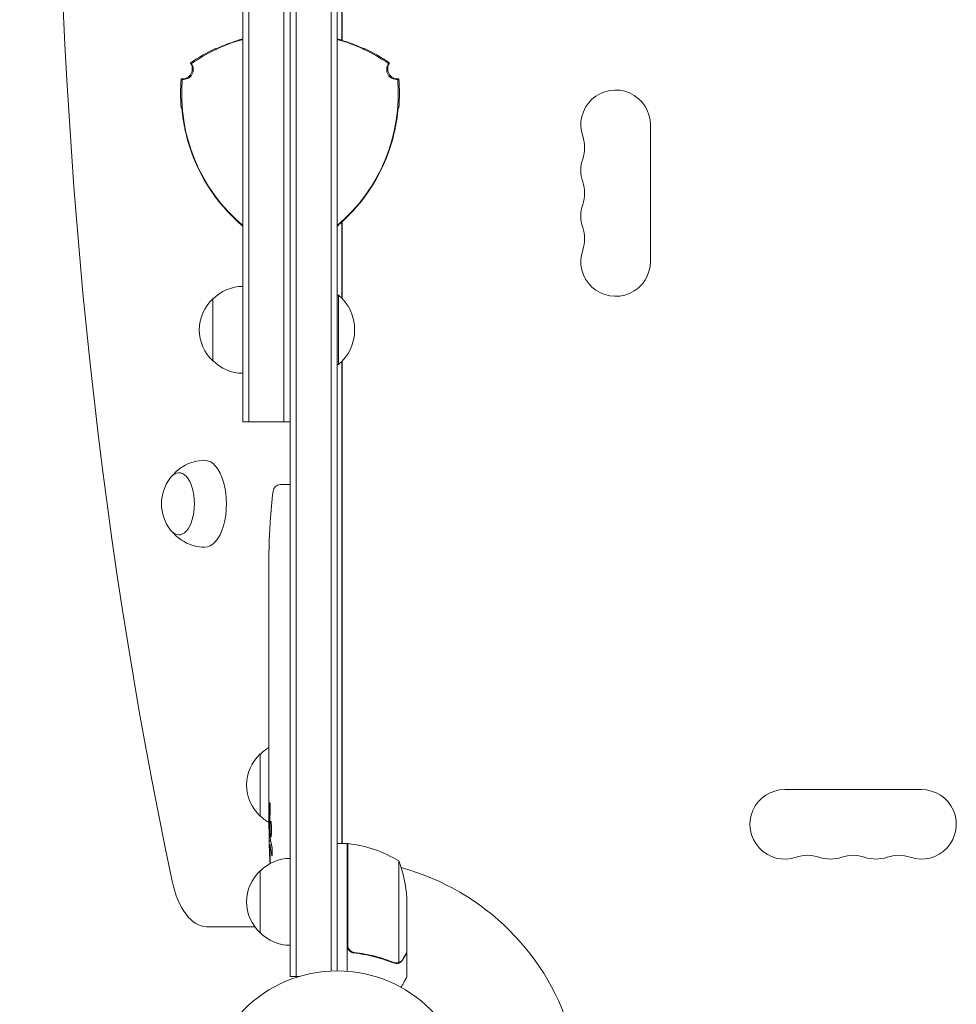
# Model space of a CAD drawing. Units: millimetres. Extents: x -4426 to 4466, y -2604 to 3088.
# Drawn here: x -2950 to -2573, y -432 to -36 of the extents above; entities that cross this region are included whole.
import ezdxf

# ---------------------------------------------------------------- set-up
doc = ezdxf.new("R2010")
doc.units = ezdxf.units.MM
doc.header["$LTSCALE"] = 20
doc.layers.add('2d', color=230, linetype='Continuous')

msp = doc.modelspace()

# ---------------------------------------------------------------- linework, layer by layer
at = {"layer": '2d', "lineweight": 0}
for p, q in [((-2841.18, -421.05), (-2841.18, 559.35)), ((-2838.68, -421.05), (-2838.68, 559.35)), ((-2824.68, 557.21), (-2824.68, -418.91)), ((-2822.18, 557.15), (-2822.18, -418.85)), ((-2860.18, -197.9), (-2860.18, 336.2)), ((-2857.68, -197.9), (-2857.68, 336.2)), ((-2843.68, 336.2), (-2843.68, -197.9)), ((-2820.28, -44.36), (-2820.28, 32.57)), ((-2820.2, 32.65), (-2820.2, -44.39)), ((-2696.2, -133.35), (-2696.2, -78.35)), ((-2820.28, -117.43), (-2820.28, -148.17)), ((-2820.2, -117.35), (-2820.2, -148.26)), ((-2872.18, -148.35), (-2872.18, -173.35)), ((-2822.18, -146.85), (-2821.68, -146.85)), ((-2821.68, -146.85), (-2821.68, -174.85)), ((-2820.28, -173.53), (-2820.28, -367.6)), ((-2820.2, -173.44), (-2820.2, -367.6)), ((-2822.18, -174.85), (-2821.68, -174.85)), ((-2860.18, -197.9), (-2841.18, -197.9)), ((-2845.13, -223.14), (-2842.68, -223.05)), ((-2841.18, -223.1), (-2842.68, -223.05)), ((-2849.14, -237.98), (-2849.14, -237.98)), ((-2849.48, -244.13), (-2849.48, -244.13)), ((-2849.64, -250.78), (-2849.64, -250.78)), ((-2849.68, -257.66), (-2849.68, -254.45)), ((-2849.68, -277.93), (-2849.68, -274.57)), ((-2849.65, -283.2), (-2849.65, -281.06)), ((-2849.68, -291.28), (-2849.68, -286.34)), ((-2849.65, -294.42), (-2849.65, -296.56)), ((-2849.68, -302.75), (-2849.68, -299.7)), ((-2849.68, -308.78), (-2849.68, -312.68)), ((-2849.65, -308.78), (-2849.68, -308.78)), ((-2849.65, -306.02), (-2849.65, -314.01)), ((-2849.65, -314.17), (-2849.67, -314.17)), ((-2849.68, -323.48), (-2849.68, -319.6)), ((-2849.65, -327.98), (-2849.67, -327.98)), ((-2849.65, -326.99), (-2849.65, -329.1)), ((-2853.18, -331.55), (-2853.18, -356.55)), ((-2849.68, -338.81), (-2849.68, -332.61)), ((-2849.68, -350.96), (-2849.68, -346.96)), ((-2587.15, -345.85), (-2642.15, -345.85)), ((-2849.68, -350.96), (-2849.68, -350.96)), ((-2849.68, -360.05), (-2849.68, -356.92)), ((-2849.27, -361.59), (-2849.68, -361.61)), ((-2849.6, -366.49), (-2848.91, -366.51)), ((-2848.62, -368.08), (-2849.27, -368.05)), ((-2849.27, -368.05), (-2849.27, -368.05)), ((-2818.18, -367.6), (-2822.18, -367.6)), ((-2819.59, -367.6), (-2820.2, -367.25)), ((-2818.18, -367.6), (-2818.18, -419)), ((-2817.98, -368.53), (-2818.18, -368.41)), ((-2817.98, -408.46), (-2817.98, -367.6)), ((-2797.44, -374.6), (-2797.44, -415.49)), ((-2853.18, -378.55), (-2853.18, -403.55)), ((-2794.18, -389.44), (-2794.18, -411.35)), ((-2874.74, -401.05), (-2855.41, -401.05)), ((-2814.38, -411.55), (-2815.89, -411.55)), ((-2794.18, -411.55), (-2794.3, -411.55)), ((-2794.18, -411.55), (-2794.18, -421.35)), ((-2798.4, -415.65), (-2798.4, -415.65)), ((-2841.18, -421.05), (-2837.3, -421.05))]:
    msp.add_line(p, q, dxfattribs=at)
msp.add_circle((-2822.18, -471.85), 53, dxfattribs=at)
for centre, radius, start, end in [((-2841.18, -110.85), 69.56, 105.8507, 124.7745), ((-2841.18, -110.85), 69.65, 105.8303, 106.6872), ((-2841.18, -110.85), 69.7, 105.8189, 106.5907), ((-2841.18, -110.85), 69.7, 73.4093, 74.1811), ((-2841.18, -110.85), 69.65, 73.3128, 74.1697), ((-2841.18, -110.85), 69.56, 55.2255, 74.1493), ((-2841.18, -110.85), 70, 115.3769, 124.9387), ((-2841.18, -110.85), 70, 55.0613, 64.6231), ((-2884.49, -55.85), 4, 263.424, 36.5759), ((-2884.08, -56.09), 4, 263.578, 36.422), ((-2798.29, -56.09), 4, 143.578, 276.422), ((-2797.88, -55.85), 4, 143.424, 276.576), ((-2815.2, -65.85), 70, 175.0613, 184.6231), ((-2815.2, -65.85), 69.56, 175.2255, 229.7133), ((-2867.17, -65.85), 69.56, 310.2867, 4.7745), ((-2867.17, -65.85), 70, 355.3769, 4.9387), ((-2710.2, -78.35), 14, 0, 199.1099), ((-2815.2, -65.85), 69.7, 193.4093, 226.5907), ((-2815.2, -65.85), 69.65, 193.3128, 226.6872), ((-2867.17, -65.85), 69.65, 313.3128, 346.6872), ((-2867.17, -65.85), 69.7, 313.4093, 346.5907), ((-2736.65, -87.52), 14, 340.8901, 19.1099), ((-2710.2, -96.68), 14, 160.8901, 199.1099), ((-2736.65, -105.85), 14, 340.8901, 19.1099), ((-2710.2, -115.02), 14, 160.8901, 199.1099), ((-2736.65, -124.18), 14, 340.8901, 19.1099), ((-2710.2, -133.35), 14, 160.8901, 360), ((-2859.99, -160.35), 17, 90.6413, 135.8135), ((-2860.66, -160.85), 17, 132.6679, 227.3321), ((-2833.51, -160.85), 18.33, 310.1905, 49.8095), ((-2859.99, -161.35), 17, 224.1865, 269.3587), ((-2875.89, -230.85), 17, 141.4989, 218.5011), ((-2611.13, -254.05), 238.55, 173.1936, 176.1361), ((-2845.02, -226.13), 3, 92, 173.1936), ((-2611.13, -254.05), 238.55, 177.6159, 178.2949), ((-2841.66, -344.05), 17, 132.6679, 227.3321), ((-2840.99, -343.55), 17, 120.6162, 135.8135), ((-2642.15, -359.85), 14, 90, 289.1099), ((-2587.15, -359.85), 14, 250.8901, 90), ((-2840.99, -344.55), 17, 224.1865, 239.2567), ((-2611.13, -360.05), 238.55, 180, 180.3736), ((-2611.13, -360.05), 238.55, 181.5469, 183.7486), ((-2818.15, -370.6), 3, 83.5272, 86.8088), ((-2823.45, -417.3), 50, 58.6503, 83.5272), ((-2632.98, -386.31), 14, 70.8901, 109.1099), ((-2614.65, -386.31), 14, 70.8901, 109.1099), ((-2596.32, -386.31), 14, 70.8901, 109.1099), ((-2840.99, -390.55), 17, 90.6413, 135.8135), ((-2822.18, -471.85), 98, 87.5437, 87.6607), ((-2844.08, -392.6), 50, 3.6243, 21.1002), ((-2623.82, -359.85), 14, 250.8901, 289.1099), ((-2605.48, -359.85), 14, 250.8901, 289.1099), ((-2841.66, -391.05), 17, 132.6679, 227.3321), ((-2822.18, -471.85), 98, 15.2001, 74.7999), ((-2840.99, -391.55), 17, 224.1865, 269.3587)]:
    msp.add_arc(centre, radius, start, end, dxfattribs=at)
for centre, major_axis, ratio, start_param, end_param in [((-2356.85, 69.15), (0, -1155.44), 0.5, 4.310524, 5.114254), ((-2875.48, -230.85), (0, 17.5), 0.5, 3.13513, 6.283185), ((-2875.48, -230.85), (0, 17.5), 0.5, 0, 0.006462), ((-2885.87, -230.85), (0, -12.5), 0.5, 1.570796, 3.702749), ((-2885.87, -230.85), (0, -12.5), 0.5, 5.722029, 7.853982), ((-2611.61, -244.05), (-237.9, -11.26), 0.674575, 6.231151, 6.246958), ((-2611.13, -266.17), (231.05, -65.5), 0.906464, 3.374488, 3.388234), ((-2611.13, -295.11), (238.53, -9.84), 0.329279, 3.146023, 3.155175), ((-2611.13, -282.51), (-238.53, -9.84), 0.329279, 6.269603, 6.278755), ((-2611.13, -337.44), (-238.53, 9.64), 0.30935, 6.2792, 6.285748), ((-2611.13, -318.53), (-238.53, -9.64), 0.30935, 6.280623, 6.287171), ((-2611.13, -356.63), (238.39, -14.78), 0.587825, 3.166892, 3.178031), ((-2611.13, -414.49), (10.69, -594.76), 0.400689, 4.603161, 4.612932), ((-2611.13, -313.98), (12.13, 489.68), 0.486532, 1.676329, 1.677064), ((-2611.84, -351.22), (236.95, 18.88), 0.898331, 3.094471, 3.119084), ((-2611.48, -368.77), (-238.16, 9.38), 0.462192, 0.0806, 0.117477), ((-2611.52, -350.27), (-238.11, -9.42), 0.469984, 0.050241, 0.08068), ((-2611.24, -359.61), (-232.38, -53.85), 0.987978, 6.095564, 6.12081), ((-2611.79, -362.98), (232.1, -51.81), 0.987086, 3.399564, 3.417621), ((-2874.74, -371.05), (0, -30), 0.5, 5.114254, 6.283185)]:
    msp.add_ellipse(centre, major_axis=major_axis, ratio=ratio, start_param=start_param, end_param=end_param, dxfattribs=at)
for points, knots in [([(-2861.18, -44.13), (-2861.84, -44.33), (-2862.48, -44.53), (-2863.42, -44.84), (-2863.73, -44.95), (-2864.35, -45.16), (-2864.65, -45.27), (-2865.55, -45.59), (-2866.12, -45.8), (-2866.92, -46.11), (-2867.18, -46.21), (-2867.69, -46.42), (-2867.93, -46.51), (-2868.63, -46.8), (-2869.05, -46.98), (-2869.79, -47.3), (-2870.12, -47.44), (-2870.64, -47.67), (-2870.84, -47.76), (-2871.05, -47.84), (-2871.1, -47.87), (-2871.17, -47.89), (-2871.18, -47.9), (-2871.18, -47.89)], [0, 0, 0, 0, 0.0020177, 0.0020177, 0.00302656, 0.00302656, 0.00403541, 0.00403541, 0.00605311, 0.00605311, 0.00706196, 0.00706196, 0.00807082, 0.00807082, 0.01008852, 0.01008852, 0.01210623, 0.01210623, 0.01412393, 0.01412393, 0.01513278, 0.01513278, 0.01614163, 0.01614163, 0.01614163, 0.01614163]), ([(-2870.18, -47.47), (-2869.95, -47.36), (-2869.68, -47.24), (-2869.19, -47.02), (-2868.98, -46.93), (-2868.56, -46.75), (-2868.34, -46.66), (-2867.87, -46.46), (-2867.63, -46.36), (-2867.12, -46.15), (-2866.85, -46.05), (-2866.04, -45.73), (-2865.47, -45.52), (-2864.28, -45.09), (-2863.65, -44.87), (-2862.39, -44.45), (-2861.74, -44.25), (-2861.09, -44.05)], [0.00445418, 0.00445418, 0.00445418, 0.00445418, 0.00607957, 0.00607957, 0.00709283, 0.00709283, 0.00810609, 0.00810609, 0.00911935, 0.00911935, 0.01013261, 0.01013261, 0.01215913, 0.01215913, 0.01418566, 0.01418566, 0.01621218, 0.01621218, 0.01621218, 0.01621218]), ([(-2821.28, -44.05), (-2820.63, -44.25), (-2819.98, -44.45), (-2819.04, -44.76), (-2818.72, -44.87), (-2818.11, -45.08), (-2817.8, -45.19), (-2816.9, -45.52), (-2816.33, -45.73), (-2815.52, -46.05), (-2815.26, -46.15), (-2814.75, -46.36), (-2814.5, -46.46), (-2813.8, -46.75), (-2813.38, -46.94), (-2812.82, -47.18), (-2812.64, -47.26), (-2812.38, -47.38), (-2812.28, -47.43), (-2812.19, -47.47)], [0, 0, 0, 0, 0.00202673, 0.00202673, 0.00304009, 0.00304009, 0.00405346, 0.00405346, 0.00608019, 0.00608019, 0.00709355, 0.00709355, 0.00810691, 0.00810691, 0.01013364, 0.01013364, 0.01114701, 0.01114701, 0.01176866, 0.01176866, 0.01176866, 0.01176866]), ([(-2811.18, -47.89), (-2811.18, -47.9), (-2811.25, -47.87), (-2811.46, -47.79), (-2811.54, -47.75), (-2811.74, -47.66), (-2811.86, -47.61), (-2812.25, -47.44), (-2812.57, -47.3), (-2813.13, -47.06), (-2813.33, -46.97), (-2813.75, -46.8), (-2813.97, -46.71), (-2814.43, -46.52), (-2814.68, -46.42), (-2815.18, -46.22), (-2815.45, -46.11), (-2816.25, -45.8), (-2816.82, -45.59), (-2818.01, -45.16), (-2818.63, -44.95), (-2819.89, -44.53), (-2820.53, -44.33), (-2821.18, -44.13)], [0, 0, 0, 0, 0.00201762, 0.00201762, 0.00302643, 0.00302643, 0.00403523, 0.00403523, 0.00605285, 0.00605285, 0.00706166, 0.00706166, 0.00807047, 0.00807047, 0.00907928, 0.00907928, 0.01008809, 0.01008809, 0.0121057, 0.0121057, 0.01412332, 0.01412332, 0.01614094, 0.01614094, 0.01614094, 0.01614094]), ([(-2819.39, -44.64), (-2819.38, -44.65), (-2819.37, -44.65), (-2819.04, -44.76), (-2818.72, -44.87), (-2818.3, -45.01), (-2818.19, -45.05), (-2818.08, -45.09)], [0.001983635, 0.001983635, 0.001983635, 0.001983635, 0.002026729, 0.002026729, 0.003040093, 0.003040093, 0.003407379, 0.003407379, 0.003407379, 0.003407379]), ([(-2819.39, -44.64), (-2819.38, -44.65), (-2819.37, -44.65), (-2819.04, -44.76), (-2818.72, -44.87), (-2818.3, -45.01), (-2818.19, -45.05), (-2818.08, -45.09)], [0.001983635, 0.001983635, 0.001983635, 0.001983635, 0.002026729, 0.002026729, 0.003040093, 0.003040093, 0.003407379, 0.003407379, 0.003407379, 0.003407379]), ([(-2815.15, -46.19), (-2815.1, -46.21), (-2815.05, -46.23), (-2814.75, -46.36), (-2814.5, -46.46), (-2813.86, -46.73), (-2813.49, -46.89), (-2813.15, -47.04)], [0.006894857, 0.006894857, 0.006894857, 0.006894857, 0.00709355, 0.00709355, 0.008106914, 0.008106914, 0.009867458, 0.009867458, 0.009867458, 0.009867458]), ([(-2812.18, -47.47), (-2812.11, -47.5), (-2812.05, -47.53), (-2811.73, -47.67), (-2811.53, -47.76), (-2811.32, -47.84), (-2811.27, -47.87), (-2811.2, -47.89), (-2811.18, -47.9), (-2811.18, -47.89)], [0.011657331, 0.011657331, 0.011657331, 0.011657331, 0.012106226, 0.012106226, 0.01412393, 0.01412393, 0.015132782, 0.015132782, 0.016141634, 0.016141634, 0.016141634, 0.016141634]), ([(-2870.79, -47.74), (-2870.77, -47.73), (-2870.75, -47.72), (-2870.68, -47.69), (-2870.62, -47.66), (-2870.56, -47.64)], [0.0028047019, 0.0028047019, 0.0028047019, 0.0028047019, 0.0030264262, 0.0030264262, 0.003536218, 0.003536218, 0.003536218, 0.003536218]), ([(-2811.62, -47.72), (-2811.63, -47.71), (-2811.63, -47.71), (-2811.69, -47.69), (-2811.73, -47.67), (-2811.78, -47.65)], [0.0029480913, 0.0029480913, 0.0029480913, 0.0029480913, 0.0030264262, 0.0030264262, 0.0034724135, 0.0034724135, 0.0034724135, 0.0034724135]), ([(-2811.6, -47.72), (-2811.52, -47.76), (-2811.45, -47.79), (-2811.32, -47.84), (-2811.27, -47.87), (-2811.21, -47.89), (-2811.19, -47.9), (-2811.19, -47.9)], [0.013256739, 0.013256739, 0.013256739, 0.013256739, 0.01412393, 0.01412393, 0.015132782, 0.015132782, 0.015941685, 0.015941685, 0.015941685, 0.015941685]), ([(-2880.86, -53.71), (-2880.88, -53.7), (-2880.9, -53.68), (-2880.93, -53.67), (-2880.97, -53.65), (-2881.01, -53.62), (-2881.06, -53.59), (-2881.09, -53.57), (-2881.13, -53.55), (-2881.17, -53.53), (-2881.2, -53.51), (-2881.24, -53.49), (-2881.27, -53.47)], [0, 0, 0, 0, 0.00799945, 0.00799945, 0.00799945, 0.02399835, 0.02399835, 0.02399835, 0.03700033, 0.03700033, 0.03700033, 0.0500023, 0.0500023, 0.0500023, 0.0500023]), ([(-2801.1, -53.47), (-2801.12, -53.48), (-2801.14, -53.49), (-2801.16, -53.51), (-2801.21, -53.53), (-2801.25, -53.56), (-2801.29, -53.58), (-2801.33, -53.6), (-2801.37, -53.63), (-2801.4, -53.65), (-2801.44, -53.67), (-2801.47, -53.69), (-2801.51, -53.71), (-2801.51, -53.71), (-2801.51, -53.71), (-2801.51, -53.71)], [0, 0, 0, 0, 0.00799929, 0.00799929, 0.00799929, 0.02399788, 0.02399788, 0.02399788, 0.03698608, 0.03698608, 0.03698608, 0.04997427, 0.04997427, 0.04997427, 0.0500023, 0.0500023, 0.0500023, 0.0500023]), ([(-2884.94, -59.82), (-2884.92, -59.84), (-2884.9, -59.85), (-2884.88, -59.86), (-2884.83, -59.89), (-2884.79, -59.91), (-2884.74, -59.94), (-2884.71, -59.96), (-2884.67, -59.98), (-2884.64, -60), (-2884.6, -60.02), (-2884.56, -60.04), (-2884.53, -60.06), (-2884.53, -60.06), (-2884.53, -60.06), (-2884.53, -60.06)], [0, 0, 0, 0, 0.00799945, 0.00799945, 0.00799945, 0.02399835, 0.02399835, 0.02399835, 0.03698631, 0.03698631, 0.03698631, 0.04997427, 0.04997427, 0.04997427, 0.0500023, 0.0500023, 0.0500023, 0.0500023]), ([(-2797.84, -60.06), (-2797.82, -60.05), (-2797.8, -60.04), (-2797.78, -60.02), (-2797.73, -60), (-2797.69, -59.97), (-2797.64, -59.95), (-2797.61, -59.93), (-2797.57, -59.91), (-2797.53, -59.89), (-2797.5, -59.86), (-2797.46, -59.84), (-2797.43, -59.82)], [0, 0, 0, 0, 0.00799929, 0.00799929, 0.00799929, 0.02399788, 0.02399788, 0.02399788, 0.03700009, 0.03700009, 0.03700009, 0.0500023, 0.0500023, 0.0500023, 0.0500023]), ([(-2884.73, -71.35), (-2884.72, -71.34), (-2884.71, -71.42), (-2884.68, -71.64), (-2884.67, -71.73), (-2884.65, -71.95), (-2884.63, -72.07), (-2884.59, -72.5), (-2884.55, -72.84), (-2884.48, -73.45), (-2884.45, -73.67), (-2884.39, -74.12), (-2884.36, -74.36), (-2884.29, -74.85), (-2884.26, -75.11), (-2884.18, -75.65), (-2884.14, -75.93), (-2884.01, -76.78), (-2883.91, -77.38), (-2883.68, -78.62), (-2883.56, -79.27), (-2883.29, -80.57), (-2883.14, -81.23), (-2882.98, -81.89)], [0, 0, 0, 0, 0.00201762, 0.00201762, 0.00302643, 0.00302643, 0.00403523, 0.00403523, 0.00605285, 0.00605285, 0.00706166, 0.00706166, 0.00807047, 0.00807047, 0.00907928, 0.00907928, 0.01008809, 0.01008809, 0.0121057, 0.0121057, 0.01412332, 0.01412332, 0.01614094, 0.01614094, 0.01614094, 0.01614094]), ([(-2884.59, -72.42), (-2884.6, -72.35), (-2884.61, -72.28), (-2884.65, -71.93), (-2884.67, -71.71), (-2884.7, -71.49), (-2884.71, -71.44), (-2884.72, -71.36), (-2884.72, -71.35), (-2884.73, -71.35)], [0.011657331, 0.011657331, 0.011657331, 0.011657331, 0.012106226, 0.012106226, 0.01412393, 0.01412393, 0.015132782, 0.015132782, 0.016141634, 0.016141634, 0.016141634, 0.016141634]), ([(-2884.66, -71.8), (-2884.67, -71.71), (-2884.68, -71.63), (-2884.7, -71.49), (-2884.71, -71.44), (-2884.72, -71.37), (-2884.72, -71.35), (-2884.72, -71.35)], [0.013256739, 0.013256739, 0.013256739, 0.013256739, 0.01412393, 0.01412393, 0.015132782, 0.015132782, 0.015941685, 0.015941685, 0.015941685, 0.015941685]), ([(-2884.66, -71.81), (-2884.66, -71.82), (-2884.66, -71.83), (-2884.65, -71.88), (-2884.65, -71.94), (-2884.64, -71.99)], [0.0029480913, 0.0029480913, 0.0029480913, 0.0029480913, 0.0030264262, 0.0030264262, 0.0034724135, 0.0034724135, 0.0034724135, 0.0034724135]), ([(-2883, -82.01), (-2883.16, -81.35), (-2883.31, -80.69), (-2883.51, -79.71), (-2883.58, -79.39), (-2883.7, -78.75), (-2883.76, -78.43), (-2883.93, -77.48), (-2884.03, -76.88), (-2884.16, -76.03), (-2884.2, -75.75), (-2884.27, -75.2), (-2884.31, -74.94), (-2884.41, -74.18), (-2884.46, -73.73), (-2884.52, -73.11), (-2884.54, -72.92), (-2884.57, -72.64), (-2884.58, -72.53), (-2884.59, -72.43)], [0, 0, 0, 0, 0.00202673, 0.00202673, 0.00304009, 0.00304009, 0.00405346, 0.00405346, 0.00608019, 0.00608019, 0.00709355, 0.00709355, 0.00810691, 0.00810691, 0.01013364, 0.01013364, 0.01114701, 0.01114701, 0.01176866, 0.01176866, 0.01176866, 0.01176866]), ([(-2884.49, -73.48), (-2884.49, -73.43), (-2884.5, -73.37), (-2884.52, -73.11), (-2884.54, -72.92), (-2884.57, -72.64), (-2884.58, -72.55), (-2884.59, -72.46)], [0.009867458, 0.009867458, 0.009867458, 0.009867458, 0.010133643, 0.010133643, 0.011147007, 0.011147007, 0.01172222, 0.01172222, 0.01172222, 0.01172222]), ([(-2799.39, -81.89), (-2799.23, -81.22), (-2799.08, -80.57), (-2798.88, -79.6), (-2798.82, -79.28), (-2798.69, -78.64), (-2798.63, -78.32), (-2798.46, -77.38), (-2798.36, -76.79), (-2798.23, -75.93), (-2798.19, -75.66), (-2798.11, -75.12), (-2798.08, -74.85), (-2797.98, -74.11), (-2797.92, -73.66), (-2797.82, -72.85), (-2797.78, -72.5), (-2797.72, -71.93), (-2797.7, -71.71), (-2797.67, -71.49), (-2797.66, -71.44), (-2797.65, -71.36), (-2797.65, -71.35), (-2797.64, -71.35)], [0, 0, 0, 0, 0.0020177, 0.0020177, 0.00302656, 0.00302656, 0.00403541, 0.00403541, 0.00605311, 0.00605311, 0.00706196, 0.00706196, 0.00807082, 0.00807082, 0.01008852, 0.01008852, 0.01210623, 0.01210623, 0.01412393, 0.01412393, 0.01513278, 0.01513278, 0.01614163, 0.01614163, 0.01614163, 0.01614163]), ([(-2797.78, -72.44), (-2797.8, -72.69), (-2797.83, -72.98), (-2797.89, -73.52), (-2797.91, -73.73), (-2797.97, -74.19), (-2798, -74.43), (-2798.06, -74.93), (-2798.09, -75.2), (-2798.17, -75.74), (-2798.21, -76.02), (-2798.34, -76.88), (-2798.44, -77.48), (-2798.66, -78.73), (-2798.79, -79.38), (-2799.06, -80.69), (-2799.21, -81.35), (-2799.37, -82.01)], [0.00445418, 0.00445418, 0.00445418, 0.00445418, 0.00607957, 0.00607957, 0.00709283, 0.00709283, 0.00810609, 0.00810609, 0.00911935, 0.00911935, 0.01013261, 0.01013261, 0.01215913, 0.01215913, 0.01418566, 0.01418566, 0.01621218, 0.01621218, 0.01621218, 0.01621218]), ([(-2797.7, -71.77), (-2797.71, -71.79), (-2797.71, -71.81), (-2797.72, -71.89), (-2797.72, -71.95), (-2797.73, -72.01)], [0.0028047018, 0.0028047018, 0.0028047018, 0.0028047018, 0.0030264262, 0.0030264262, 0.003536218, 0.003536218, 0.003536218, 0.003536218]), ([(-2797.69, -71.69), (-2797.69, -71.64), (-2797.68, -71.6), (-2797.67, -71.49), (-2797.66, -71.44), (-2797.65, -71.37), (-2797.65, -71.36), (-2797.65, -71.35)], [0.013623232, 0.013623232, 0.013623232, 0.013623232, 0.01412393, 0.01412393, 0.015132782, 0.015132782, 0.015857274, 0.015857274, 0.015857274, 0.015857274]), ([(-2797.64, -71.35), (-2797.57, -71.39), (-2797.51, -71.43), (-2797.44, -71.47), (-2797.42, -71.48), (-2797.41, -71.48), (-2797.39, -71.49)], [0.04790665, 0.04790665, 0.04790665, 0.04790665, 0.0728899, 0.0728899, 0.0728899, 0.07790805, 0.07790805, 0.07790805, 0.07790805]), ([(-2883.71, -78.72), (-2883.74, -78.52), (-2883.78, -78.31), (-2883.93, -77.48), (-2884.03, -76.88), (-2884.15, -76.08), (-2884.18, -75.86), (-2884.21, -75.64)], [0.003407379, 0.003407379, 0.003407379, 0.003407379, 0.004053457, 0.004053457, 0.006080186, 0.006080186, 0.006894857, 0.006894857, 0.006894857, 0.006894857]), ([(-2860.18, -119.09), (-2860.65, -118.7), (-2861.13, -118.28), (-2862.11, -117.41), (-2862.61, -116.96), (-2863.1, -116.48)], [0.012240929, 0.012240929, 0.012240929, 0.012240929, 0.014185657, 0.014185657, 0.016212179, 0.016212179, 0.016212179, 0.016212179]), ([(-2862.98, -116.53), (-2862.49, -117), (-2861.99, -117.45), (-2861.25, -118.11), (-2861.01, -118.33), (-2860.57, -118.71), (-2860.38, -118.87), (-2860.18, -119.04)], [0, 0, 0, 0, 0.002017704, 0.002017704, 0.003026556, 0.003026556, 0.003814613, 0.003814613, 0.003814613, 0.003814613]), ([(-2819.27, -116.48), (-2819.77, -116.96), (-2820.26, -117.41), (-2821.01, -118.08), (-2821.25, -118.29), (-2821.73, -118.71), (-2821.96, -118.9), (-2822.18, -119.09)], [0, 0, 0, 0, 0.002026729, 0.002026729, 0.003040093, 0.003040093, 0.003977808, 0.003977808, 0.003977808, 0.003977808]), ([(-2822.18, -119.04), (-2821.76, -118.67), (-2821.31, -118.29), (-2820.38, -117.45), (-2819.88, -117), (-2819.39, -116.53)], [0.012333828, 0.012333828, 0.012333828, 0.012333828, 0.014123322, 0.014123322, 0.01614094, 0.01614094, 0.01614094, 0.01614094]), ([(-2888.41, -219.43), (-2888.31, -219.32), (-2888.21, -219.2), (-2887.55, -218.45), (-2886.89, -217.81), (-2885.3, -216.53), (-2884.38, -215.9), (-2882.25, -214.77), (-2881.04, -214.28), (-2878.4, -213.57), (-2876.97, -213.37), (-2875.53, -213.35)], [5.7499494, 5.7499494, 5.7499494, 5.7499494, 5.7730929, 5.7730929, 5.8990004, 5.8990004, 6.0249079, 6.0249079, 6.1508154, 6.1508154, 6.2767229, 6.2767229, 6.2767229, 6.2767229]), ([(-2849.48, -244.13), (-2849.48, -244.13), (-2849.47, -244.11), (-2849.47, -244.03), (-2849.47, -243.97), (-2849.46, -243.82), (-2849.45, -243.72), (-2849.44, -243.5), (-2849.43, -243.37), (-2849.41, -243.08), (-2849.4, -242.93), (-2849.39, -242.59), (-2849.38, -242.41), (-2849.35, -242.04), (-2849.34, -241.85), (-2849.32, -241.45), (-2849.31, -241.25), (-2849.29, -240.85), (-2849.28, -240.65), (-2849.26, -240.26), (-2849.25, -240.06), (-2849.23, -239.69), (-2849.22, -239.51), (-2849.2, -239.18), (-2849.19, -239.02), (-2849.18, -238.73), (-2849.17, -238.61), (-2849.16, -238.38), (-2849.15, -238.29), (-2849.15, -238.13), (-2849.14, -238.07), (-2849.14, -238), (-2849.14, -237.98), (-2849.14, -237.98)], [0.000000197, 0.000000197, 0.000000197, 0.000000197, 0.000601628, 0.000601628, 0.001203058, 0.001203058, 0.001804488, 0.001804488, 0.002405919, 0.002405919, 0.003007349, 0.003007349, 0.003608779, 0.003608779, 0.00421021, 0.00421021, 0.00481164, 0.00481164, 0.00541307, 0.00541307, 0.006014501, 0.006014501, 0.006615931, 0.006615931, 0.007217361, 0.007217361, 0.007818792, 0.007818792, 0.008420222, 0.008420222, 0.009021652, 0.009021652, 0.009623083, 0.009623083, 0.009623083, 0.009623083]), ([(-2875.53, -248.35), (-2876.97, -248.33), (-2878.4, -248.13), (-2881.04, -247.42), (-2882.25, -246.93), (-2884.38, -245.8), (-2885.3, -245.17), (-2886.89, -243.9), (-2887.55, -243.25), (-2888.21, -242.5), (-2888.31, -242.38), (-2888.41, -242.27)], [3.1480551, 3.1480551, 3.1480551, 3.1480551, 3.2739626, 3.2739626, 3.3998701, 3.3998701, 3.5257776, 3.5257776, 3.6516851, 3.6516851, 3.6748286, 3.6748286, 3.6748286, 3.6748286]), ([(-2849.63, -249.49), (-2849.63, -249.64), (-2849.63, -249.81), (-2849.63, -250.17), (-2849.63, -250.36), (-2849.64, -250.76), (-2849.64, -250.98), (-2849.64, -251.41), (-2849.64, -251.63), (-2849.65, -252.07), (-2849.65, -252.28), (-2849.66, -252.7), (-2849.66, -252.9), (-2849.66, -253.28), (-2849.66, -253.46), (-2849.67, -253.78), (-2849.67, -253.93), (-2849.67, -254.05)], [0.000278188, 0.000278188, 0.000278188, 0.000278188, 0.000930742, 0.000930742, 0.001583296, 0.001583296, 0.00223585, 0.00223585, 0.002888404, 0.002888404, 0.003540958, 0.003540958, 0.004193512, 0.004193512, 0.004846065, 0.004846065, 0.005498619, 0.005498619, 0.005498619, 0.005498619]), ([(-2849.67, -254.05), (-2849.67, -254.22), (-2849.68, -254.34), (-2849.68, -254.47), (-2849.68, -254.51), (-2849.68, -254.55), (-2849.68, -254.56), (-2849.68, -254.56), (-2849.68, -254.56), (-2849.68, -254.55), (-2849.68, -254.51), (-2849.68, -254.47), (-2849.68, -254.34), (-2849.68, -254.22), (-2849.68, -254.05)], [0.000000349, 0.000000349, 0.000000349, 0.000000349, 0.000871756, 0.000871756, 0.001307459, 0.001307459, 0.001743162, 0.001743162, 0.001743162, 0.002177341, 0.002177341, 0.00261152, 0.00261152, 0.003479877, 0.003479877, 0.003479877, 0.003479877]), ([(-2849.68, -257.66), (-2849.68, -257.69), (-2849.68, -257.73), (-2849.68, -257.95), (-2849.68, -258.16), (-2849.68, -258.62), (-2849.68, -258.86), (-2849.68, -259.38), (-2849.68, -259.66), (-2849.67, -260.24), (-2849.67, -260.54), (-2849.67, -261.16), (-2849.66, -261.48), (-2849.66, -262.14), (-2849.66, -262.48), (-2849.66, -262.82)], [0.001882271, 0.001882271, 0.001882271, 0.001882271, 0.002059614, 0.002059614, 0.003089283, 0.003089283, 0.004118952, 0.004118952, 0.005148621, 0.005148621, 0.00617829, 0.00617829, 0.007207959, 0.007207959, 0.008237628, 0.008237628, 0.008237628, 0.008237628]), ([(-2849.66, -269.68), (-2849.66, -269.66), (-2849.66, -269.63), (-2849.67, -269.51), (-2849.67, -269.4), (-2849.67, -269.12), (-2849.68, -268.96), (-2849.68, -268.61), (-2849.68, -268.42), (-2849.68, -268.01), (-2849.68, -267.79), (-2849.68, -267.34), (-2849.68, -267.1), (-2849.68, -266.61), (-2849.68, -266.36), (-2849.68, -265.87), (-2849.68, -265.62), (-2849.68, -265.14), (-2849.68, -264.9), (-2849.68, -264.44), (-2849.68, -264.22), (-2849.68, -263.81), (-2849.68, -263.62), (-2849.68, -263.27), (-2849.67, -263.11), (-2849.67, -262.84), (-2849.67, -262.72), (-2849.66, -262.6), (-2849.66, -262.58), (-2849.66, -262.55)], [0.001286495, 0.001286495, 0.001286495, 0.001286495, 0.00147754, 0.00147754, 0.002216211, 0.002216211, 0.002954882, 0.002954882, 0.003693553, 0.003693553, 0.004432224, 0.004432224, 0.005170895, 0.005170895, 0.005909567, 0.005909567, 0.006648238, 0.006648238, 0.007386909, 0.007386909, 0.00812558, 0.00812558, 0.008864251, 0.008864251, 0.009602922, 0.009602922, 0.010341593, 0.010341593, 0.010534629, 0.010534629, 0.010534629, 0.010534629]), ([(-2849.68, -274.57), (-2849.68, -274.54), (-2849.68, -274.51), (-2849.68, -274.28), (-2849.68, -274.07), (-2849.68, -273.61), (-2849.68, -273.37), (-2849.68, -272.85), (-2849.68, -272.57), (-2849.67, -271.99), (-2849.67, -271.69), (-2849.67, -271.07), (-2849.66, -270.75), (-2849.66, -270.09), (-2849.66, -269.75), (-2849.66, -269.41)], [0.001882271, 0.001882271, 0.001882271, 0.001882271, 0.002059614, 0.002059614, 0.003089283, 0.003089283, 0.004118952, 0.004118952, 0.005148621, 0.005148621, 0.00617829, 0.00617829, 0.007207959, 0.007207959, 0.008237628, 0.008237628, 0.008237628, 0.008237628]), ([(-2849.68, -277.93), (-2849.68, -277.93), (-2849.68, -277.95), (-2849.68, -278.03), (-2849.68, -278.09), (-2849.67, -278.24), (-2849.67, -278.34), (-2849.67, -278.57), (-2849.67, -278.7), (-2849.66, -278.99), (-2849.66, -279.15), (-2849.66, -279.49), (-2849.66, -279.67), (-2849.66, -280.05), (-2849.65, -280.24), (-2849.65, -280.65), (-2849.65, -280.85), (-2849.65, -281.06)], [0.000000197, 0.000000197, 0.000000197, 0.000000197, 0.000612703, 0.000612703, 0.001225209, 0.001225209, 0.001837716, 0.001837716, 0.002450222, 0.002450222, 0.003062728, 0.003062728, 0.003675234, 0.003675234, 0.00428774, 0.00428774, 0.004900246, 0.004900246, 0.004900246, 0.004900246]), ([(-2849.67, -285.62), (-2849.67, -285.54), (-2849.67, -285.42), (-2849.66, -285.1), (-2849.66, -284.91), (-2849.66, -284.26), (-2849.65, -283.74), (-2849.65, -283.2)], [0.000000321, 0.000000321, 0.000000321, 0.000000321, 0.000793792, 0.000793792, 0.001587263, 0.001587263, 0.003174204, 0.003174204, 0.003174204, 0.003174204]), ([(-2849.65, -294.42), (-2849.65, -294.28), (-2849.65, -294.13), (-2849.65, -293.99), (-2849.65, -293.87), (-2849.65, -293.76), (-2849.66, -293.39), (-2849.66, -293.15), (-2849.66, -292.5), (-2849.67, -292.17), (-2849.67, -292)], [0.000000197, 0.000000197, 0.000000197, 0.000000197, 0.000432381, 0.000432381, 0.000432381, 0.000793667, 0.000793667, 0.001587138, 0.001587138, 0.003174078, 0.003174078, 0.003174078, 0.003174078]), ([(-2849.68, -299.7), (-2849.68, -299.7), (-2849.68, -299.68), (-2849.68, -299.6), (-2849.68, -299.54), (-2849.67, -299.38), (-2849.67, -299.29), (-2849.67, -299.06), (-2849.67, -298.93), (-2849.66, -298.64), (-2849.66, -298.48), (-2849.66, -298.14), (-2849.66, -297.96), (-2849.66, -297.58), (-2849.65, -297.38), (-2849.65, -296.98), (-2849.65, -296.77), (-2849.65, -296.56)], [0.000000197, 0.000000197, 0.000000197, 0.000000197, 0.000612703, 0.000612703, 0.001225209, 0.001225209, 0.001837716, 0.001837716, 0.002450222, 0.002450222, 0.003062728, 0.003062728, 0.003675234, 0.003675234, 0.00428774, 0.00428774, 0.004900246, 0.004900246, 0.004900246, 0.004900246]), ([(-2849.65, -306.02), (-2849.65, -305.65), (-2849.65, -305.28), (-2849.66, -304.75), (-2849.66, -304.59), (-2849.66, -304.27), (-2849.66, -304.11), (-2849.67, -303.83), (-2849.67, -303.69), (-2849.67, -303.46), (-2849.67, -303.35), (-2849.68, -303.07), (-2849.68, -302.94), (-2849.68, -302.87)], [0.000000197, 0.000000197, 0.000000197, 0.000000197, 0.001108385, 0.001108385, 0.001662478, 0.001662478, 0.002216572, 0.002216572, 0.002770666, 0.002770666, 0.003324759, 0.003324759, 0.004432947, 0.004432947, 0.004432947, 0.004432947]), ([(-2849.68, -313.95), (-2849.68, -313.89), (-2849.68, -313.82), (-2849.68, -313.65), (-2849.68, -313.55), (-2849.68, -313.22), (-2849.68, -312.95), (-2849.68, -312.68)], [0.000001147, 0.000001147, 0.000001147, 0.000001147, 0.000403438, 0.000403438, 0.00080573, 0.00080573, 0.001610313, 0.001610313, 0.001610313, 0.001610313]), ([(-2849.68, -313.95), (-2849.68, -314.02), (-2849.67, -314.07), (-2849.67, -314.15), (-2849.67, -314.17), (-2849.67, -314.17)], [0.00000032, 0.00000032, 0.00000032, 0.00000032, 0.000569971, 0.000569971, 0.001139621, 0.001139621, 0.001139621, 0.001139621]), ([(-2849.65, -314.01), (-2849.65, -314.62), (-2849.65, -315.2), (-2849.66, -316.06), (-2849.66, -316.34), (-2849.66, -316.88), (-2849.67, -317.13), (-2849.67, -317.63), (-2849.67, -317.86), (-2849.68, -318.3), (-2849.68, -318.5), (-2849.68, -318.86), (-2849.68, -319.03), (-2849.68, -319.33), (-2849.68, -319.45), (-2849.68, -319.56)], [0.000000197, 0.000000197, 0.000000197, 0.000000197, 0.001782446, 0.001782446, 0.00267357, 0.00267357, 0.003564695, 0.003564695, 0.004455819, 0.004455819, 0.005346943, 0.005346943, 0.006238068, 0.006238068, 0.007129192, 0.007129192, 0.007129192, 0.007129192]), ([(-2849.68, -324.23), (-2849.67, -324.34), (-2849.67, -324.48), (-2849.67, -324.76), (-2849.67, -324.86), (-2849.66, -325.07), (-2849.66, -325.19), (-2849.66, -325.43), (-2849.66, -325.56), (-2849.66, -325.83), (-2849.66, -325.96), (-2849.65, -326.25), (-2849.65, -326.39), (-2849.65, -326.69), (-2849.65, -326.84), (-2849.65, -326.99)], [0.000000319, 0.000000319, 0.000000319, 0.000000319, 0.000888854, 0.000888854, 0.001333121, 0.001333121, 0.001777389, 0.001777389, 0.002221656, 0.002221656, 0.002665924, 0.002665924, 0.003110191, 0.003110191, 0.003554458, 0.003554458, 0.003554458, 0.003554458]), ([(-2849.68, -331.86), (-2849.67, -331.75), (-2849.67, -331.61), (-2849.67, -331.34), (-2849.67, -331.23), (-2849.66, -331.02), (-2849.66, -330.91), (-2849.66, -330.66), (-2849.66, -330.53), (-2849.66, -330.26), (-2849.66, -330.13), (-2849.65, -329.84), (-2849.65, -329.7), (-2849.65, -329.4), (-2849.65, -329.25), (-2849.65, -329.1)], [0.000000319, 0.000000319, 0.000000319, 0.000000319, 0.000888854, 0.000888854, 0.001333122, 0.001333122, 0.001777389, 0.001777389, 0.002221657, 0.002221657, 0.002665925, 0.002665925, 0.003110192, 0.003110192, 0.00355446, 0.00355446, 0.00355446, 0.00355446]), ([(-2849.66, -340.44), (-2849.66, -340.2), (-2849.66, -339.98), (-2849.66, -339.58), (-2849.67, -339.41), (-2849.67, -338.97), (-2849.68, -338.81), (-2849.68, -338.81)], [0.000000543, 0.000000543, 0.000000543, 0.000000543, 0.000745385, 0.000745385, 0.001490227, 0.001490227, 0.002979911, 0.002979911, 0.002979911, 0.002979911]), ([(-2849.66, -340.44), (-2849.65, -341.03), (-2849.65, -341.64), (-2849.65, -342.58), (-2849.65, -342.89), (-2849.65, -343.51), (-2849.66, -343.81), (-2849.66, -344.11)], [0.000003272, 0.000003272, 0.000003272, 0.000003272, 0.00186313, 0.00186313, 0.002793058, 0.002793058, 0.003722987, 0.003722987, 0.003722987, 0.003722987]), ([(-2849.66, -344.11), (-2849.66, -344.38), (-2849.66, -344.63), (-2849.66, -345.07), (-2849.67, -345.25), (-2849.67, -345.39)], [0.000000517, 0.000000517, 0.000000517, 0.000000517, 0.000835055, 0.000835055, 0.001669592, 0.001669592, 0.001669592, 0.001669592]), ([(-2849.68, -350.96), (-2849.68, -350.96), (-2849.68, -350.98), (-2849.68, -351.06), (-2849.68, -351.11), (-2849.67, -351.26), (-2849.67, -351.35), (-2849.67, -351.57), (-2849.67, -351.7), (-2849.66, -351.97), (-2849.66, -352.12), (-2849.66, -352.45), (-2849.66, -352.62), (-2849.66, -352.98), (-2849.65, -353.17), (-2849.65, -353.55), (-2849.65, -353.74), (-2849.65, -354.13), (-2849.65, -354.33), (-2849.65, -354.71), (-2849.66, -354.9), (-2849.66, -355.26), (-2849.66, -355.43), (-2849.66, -355.76), (-2849.66, -355.91), (-2849.67, -356.19), (-2849.67, -356.31), (-2849.67, -356.53), (-2849.67, -356.62), (-2849.68, -356.77), (-2849.68, -356.82), (-2849.68, -356.9), (-2849.68, -356.92), (-2849.68, -356.92)], [0.000000197, 0.000000197, 0.000000197, 0.000000197, 0.000582564, 0.000582564, 0.00116493, 0.00116493, 0.001747296, 0.001747296, 0.002329663, 0.002329663, 0.002912029, 0.002912029, 0.003494395, 0.003494395, 0.004076762, 0.004076762, 0.004659128, 0.004659128, 0.005241494, 0.005241494, 0.005823861, 0.005823861, 0.006406227, 0.006406227, 0.006988593, 0.006988593, 0.00757096, 0.00757096, 0.008153326, 0.008153326, 0.008735693, 0.008735693, 0.009318059, 0.009318059, 0.009318059, 0.009318059]), ([(-2849.19, -353.91), (-2849.19, -353.78), (-2849.18, -353.65), (-2849.18, -353.39), (-2849.18, -353.25), (-2849.18, -352.99), (-2849.18, -352.85), (-2849.19, -352.59), (-2849.19, -352.46), (-2849.2, -352.09), (-2849.21, -351.86), (-2849.23, -351.58), (-2849.23, -351.49), (-2849.25, -351.34), (-2849.25, -351.28), (-2849.27, -351.18), (-2849.28, -351.14), (-2849.29, -351.09), (-2849.3, -351.08), (-2849.32, -351.08), (-2849.34, -351.13), (-2849.36, -351.28), (-2849.36, -351.35), (-2849.37, -351.5), (-2849.38, -351.58), (-2849.39, -351.77), (-2849.39, -351.88), (-2849.4, -352.1), (-2849.4, -352.22), (-2849.41, -352.34)], [0.000091322, 0.000091322, 0.000091322, 0.000091322, 0.000493092, 0.000493092, 0.000894863, 0.000894863, 0.001296633, 0.001296633, 0.001698403, 0.001698403, 0.002501944, 0.002501944, 0.002903714, 0.002903714, 0.003305485, 0.003305485, 0.003707255, 0.003707255, 0.004109026, 0.004109026, 0.004912566, 0.004912566, 0.005314337, 0.005314337, 0.005716107, 0.005716107, 0.006117877, 0.006117877, 0.006519648, 0.006519648, 0.006519648, 0.006519648]), ([(-2849.63, -361.6), (-2849.63, -361.6), (-2849.62, -361.57), (-2849.6, -361.43), (-2849.6, -361.33), (-2849.58, -361.06), (-2849.58, -360.9), (-2849.56, -360.51), (-2849.55, -360.29), (-2849.55, -360.05)], [0.000000197, 0.000000197, 0.000000197, 0.000000197, 0.000938699, 0.000938699, 0.0018772, 0.0018772, 0.002815702, 0.002815702, 0.003754204, 0.003754204, 0.003754204, 0.003754204]), ([(-2849.11, -360.05), (-2849.12, -360.29), (-2849.12, -360.54), (-2849.13, -360.95), (-2849.13, -361.09), (-2849.14, -361.37), (-2849.14, -361.51), (-2849.13, -361.93), (-2849.13, -362.22), (-2849.12, -362.63), (-2849.11, -362.76), (-2849.1, -363.03), (-2849.1, -363.16), (-2849.08, -363.53), (-2849.06, -363.76), (-2849.03, -364.17), (-2849.01, -364.34), (-2848.98, -364.56), (-2848.97, -364.62), (-2848.95, -364.74), (-2848.94, -364.78), (-2848.9, -364.89), (-2848.88, -364.93), (-2848.86, -364.93), (-2848.84, -364.93), (-2848.83, -364.93), (-2848.81, -364.89), (-2848.8, -364.86), (-2848.77, -364.75), (-2848.75, -364.64), (-2848.71, -364.35), (-2848.69, -364.18), (-2848.67, -363.87), (-2848.66, -363.76), (-2848.65, -363.53), (-2848.65, -363.41), (-2848.63, -363.04), (-2848.63, -362.77), (-2848.62, -362.36), (-2848.62, -362.22), (-2848.62, -361.94), (-2848.62, -361.8), (-2848.63, -361.37), (-2848.63, -361.09), (-2848.65, -360.55), (-2848.66, -360.29), (-2848.68, -360.05)], [0.00000024, 0.00000024, 0.00000024, 0.00000024, 0.00084465, 0.00084465, 0.00126686, 0.00126686, 0.00168907, 0.00168907, 0.00253349, 0.00253349, 0.0029557, 0.0029557, 0.00337791, 0.00337791, 0.00422233, 0.00422233, 0.00506674, 0.00506674, 0.00548895, 0.00548895, 0.00591116, 0.00591116, 0.00675558, 0.00675558, 0.00675558, 0.00717871, 0.00717871, 0.00760184, 0.00760184, 0.00844811, 0.00844811, 0.00929437, 0.00929437, 0.0097175, 0.0097175, 0.01014064, 0.01014064, 0.0109869, 0.0109869, 0.01141003, 0.01141003, 0.01183316, 0.01183316, 0.01267943, 0.01267943, 0.01352569, 0.01352569, 0.01352569, 0.01352569]), ([(-2848.68, -360.05), (-2848.69, -359.83), (-2848.7, -359.63), (-2848.74, -359.27), (-2848.76, -359.12), (-2848.79, -358.93), (-2848.8, -358.88), (-2848.82, -358.78), (-2848.83, -358.74), (-2848.86, -358.64), (-2848.88, -358.61), (-2848.91, -358.61), (-2848.93, -358.61), (-2848.95, -358.65), (-2848.99, -358.78), (-2849.01, -358.87), (-2849.04, -359.12), (-2849.06, -359.27), (-2849.08, -359.63), (-2849.1, -359.83), (-2849.11, -360.05)], [0.000000236, 0.000000236, 0.000000236, 0.000000236, 0.000786268, 0.000786268, 0.0015723, 0.0015723, 0.001965316, 0.001965316, 0.002358332, 0.002358332, 0.003144365, 0.003144365, 0.003144365, 0.003924783, 0.003924783, 0.004705201, 0.004705201, 0.005485619, 0.005485619, 0.006266036, 0.006266036, 0.006266036, 0.006266036]), ([(-2849.61, -361.6), (-2849.61, -361.6), (-2849.61, -361.62), (-2849.6, -361.68), (-2849.59, -361.73), (-2849.58, -361.85), (-2849.58, -361.93), (-2849.57, -362.1), (-2849.56, -362.21), (-2849.56, -362.43), (-2849.55, -362.55), (-2849.54, -362.82), (-2849.54, -362.96), (-2849.53, -363.41), (-2849.52, -363.73), (-2849.51, -364.21), (-2849.51, -364.37), (-2849.51, -364.68), (-2849.5, -364.83), (-2849.5, -365.13), (-2849.5, -365.27), (-2849.5, -365.54), (-2849.5, -365.66), (-2849.5, -365.89), (-2849.5, -365.99), (-2849.51, -366.17), (-2849.51, -366.25), (-2849.51, -366.37), (-2849.52, -366.41), (-2849.52, -366.48), (-2849.53, -366.49), (-2849.53, -366.49)], [0.000000197, 0.000000197, 0.000000197, 0.000000197, 0.000478082, 0.000478082, 0.000955967, 0.000955967, 0.001433851, 0.001433851, 0.001911736, 0.001911736, 0.002389621, 0.002389621, 0.002867505, 0.002867505, 0.003823275, 0.003823275, 0.00430116, 0.00430116, 0.004779044, 0.004779044, 0.005256929, 0.005256929, 0.005734814, 0.005734814, 0.006212698, 0.006212698, 0.006690583, 0.006690583, 0.007168468, 0.007168468, 0.007646353, 0.007646353, 0.007646353, 0.007646353]), ([(-2849.46, -369.69), (-2849.46, -369.49), (-2849.47, -369.29), (-2849.49, -368.9), (-2849.5, -368.7), (-2849.51, -368.31), (-2849.52, -368.13), (-2849.53, -367.78), (-2849.54, -367.61), (-2849.55, -367.31), (-2849.56, -367.17), (-2849.57, -366.93), (-2849.57, -366.83), (-2849.58, -366.66), (-2849.59, -366.6), (-2849.59, -366.51), (-2849.59, -366.49), (-2849.59, -366.49)], [0.000001399, 0.000001399, 0.000001399, 0.000001399, 0.000597808, 0.000597808, 0.001194216, 0.001194216, 0.001790625, 0.001790625, 0.002387034, 0.002387034, 0.002983443, 0.002983443, 0.003579851, 0.003579851, 0.00417626, 0.00417626, 0.004772669, 0.004772669, 0.004772669, 0.004772669]), ([(-2849.22, -368.28), (-2849.23, -368.18), (-2849.24, -368.11), (-2849.27, -368.04), (-2849.28, -368.04), (-2849.3, -368.14), (-2849.31, -368.35), (-2849.31, -368.65)], [0.000008673, 0.000008673, 0.000008673, 0.000008673, 0.000638311, 0.000638311, 0.00126795, 0.00126795, 0.002527227, 0.002527227, 0.002527227, 0.002527227]), ([(-2849.31, -368.65), (-2849.32, -369.02), (-2849.31, -369.43), (-2849.3, -370.12), (-2849.29, -370.35), (-2849.27, -370.84), (-2849.27, -371.08), (-2849.26, -371.34)], [0.000012654, 0.000012654, 0.000012654, 0.000012654, 0.001527228, 0.001527228, 0.002284515, 0.002284515, 0.003041801, 0.003041801, 0.003041801, 0.003041801]), ([(-2848.5, -368.68), (-2848.48, -368.74), (-2848.47, -368.8), (-2848.45, -368.94), (-2848.44, -369.01), (-2848.42, -369.18), (-2848.41, -369.27), (-2848.39, -369.46), (-2848.38, -369.56), (-2848.36, -369.77), (-2848.35, -369.88), (-2848.34, -370.1), (-2848.33, -370.22), (-2848.32, -370.45), (-2848.31, -370.56), (-2848.31, -370.79), (-2848.3, -370.91), (-2848.3, -371.24), (-2848.29, -371.45), (-2848.3, -371.84), (-2848.31, -372.01), (-2848.33, -372.29), (-2848.34, -372.41), (-2848.37, -372.55), (-2848.39, -372.59), (-2848.41, -372.59), (-2848.43, -372.59), (-2848.44, -372.57), (-2848.47, -372.49), (-2848.49, -372.43), (-2848.51, -372.35)], [0.000504699, 0.000504699, 0.000504699, 0.000504699, 0.000848397, 0.000848397, 0.001192095, 0.001192095, 0.001535792, 0.001535792, 0.00187949, 0.00187949, 0.002223188, 0.002223188, 0.002566885, 0.002566885, 0.002910583, 0.002910583, 0.003254281, 0.003254281, 0.003941676, 0.003941676, 0.004629072, 0.004629072, 0.005316467, 0.005316467, 0.006003862, 0.006003862, 0.006003862, 0.006502526, 0.006502526, 0.00700119, 0.00700119, 0.00700119, 0.00700119]), ([(-2815.52, -411.62), (-2815.7, -411.6), (-2815.87, -411.56), (-2816.22, -411.46), (-2816.39, -411.39), (-2816.72, -411.22), (-2816.87, -411.13), (-2817.16, -410.91), (-2817.29, -410.78), (-2817.54, -410.51), (-2817.65, -410.36), (-2817.84, -410.05), (-2817.92, -409.88), (-2818.05, -409.54), (-2818.1, -409.37), (-2818.17, -409.01), (-2818.18, -408.82), (-2818.18, -408.64)], [0, 0, 0, 0, 0.000547232, 0.000547232, 0.001094464, 0.001094464, 0.001641696, 0.001641696, 0.002188928, 0.002188928, 0.002736159, 0.002736159, 0.003283391, 0.003283391, 0.003830623, 0.003830623, 0.004377855, 0.004377855, 0.004377855, 0.004377855]), ([(-2815.32, -411.44), (-2815.6, -411.41), (-2815.87, -411.34), (-2816.26, -411.18), (-2816.38, -411.12), (-2816.62, -410.97), (-2816.74, -410.9), (-2817.07, -410.64), (-2817.26, -410.43), (-2817.51, -410.09), (-2817.58, -409.97), (-2817.71, -409.72), (-2817.77, -409.59), (-2817.81, -409.46)], [0, 0, 0, 0, 0.000839577, 0.000839577, 0.001259366, 0.001259366, 0.001679155, 0.001679155, 0.002518732, 0.002518732, 0.002938521, 0.002938521, 0.00335831, 0.00335831, 0.00335831, 0.00335831]), ([(-2815.52, -411.62), (-2812.66, -411.94), (-2809.89, -412.45), (-2806.55, -413.3), (-2805.89, -413.48), (-2804.57, -413.86), (-2803.92, -414.07), (-2801.99, -414.7), (-2800.74, -415.16), (-2799.53, -415.65)], [0.00267622, 0.00267622, 0.00267622, 0.00267622, 0.01136401, 0.01136401, 0.01353595, 0.01353595, 0.0157079, 0.0157079, 0.0200518, 0.0200518, 0.0200518, 0.0200518]), ([(-2799.52, -415.43), (-2801.93, -414.46), (-2804.45, -413.63), (-2809.71, -412.28), (-2812.45, -411.76), (-2815.32, -411.44)], [0, 0, 0, 0, 0.00859307, 0.00859307, 0.01718614, 0.01718614, 0.01718614, 0.01718614]), ([(-2795.8, -414.15), (-2795.39, -413.43), (-2795.04, -412.83), (-2794.49, -411.89), (-2794.3, -411.54), (-2794.18, -411.35)], [0, 0, 0, 0, 0.00517024, 0.00517024, 0.01034048, 0.01034048, 0.01034048, 0.01034048]), ([(-2797.16, -415.59), (-2797.21, -415.62), (-2797.28, -415.65), (-2797.45, -415.71), (-2797.55, -415.74), (-2797.76, -415.79), (-2797.87, -415.82), (-2798.13, -415.85), (-2798.27, -415.86), (-2798.41, -415.86)], [0, 0, 0, 0, 0.00051115, 0.00051115, 0.001022301, 0.001022301, 0.001533451, 0.001533451, 0.002044601, 0.002044601, 0.002044601, 0.002044601]), ([(-2795.81, -414.36), (-2795.89, -414.5), (-2795.98, -414.63), (-2796.13, -414.82), (-2796.18, -414.88), (-2796.27, -414.97), (-2796.31, -415.01), (-2796.37, -415.06), (-2796.39, -415.09), (-2796.41, -415.1), (-2796.41, -415.11), (-2796.42, -415.11), (-2796.64, -415.31), (-2796.89, -415.47), (-2797.16, -415.59)], [0, 0, 0, 0, 0.25, 0.25, 0.375, 0.375, 0.4375, 0.46875, 0.484375, 0.492187, 0.492187, 0.5, 0.5, 1, 1, 1, 1]), ([(-2797.06, -415.33), (-2796.81, -415.21), (-2796.59, -415.06), (-2796.27, -414.77), (-2796.17, -414.66), (-2795.98, -414.43), (-2795.89, -414.3), (-2795.8, -414.15)], [0, 0, 0, 0, 0.00218234, 0.00218234, 0.003273511, 0.003273511, 0.004364681, 0.004364681, 0.004364681, 0.004364681]), ([(-2796.56, -425.46), (-2796.3, -425.02), (-2796.07, -424.62), (-2795.67, -423.93), (-2795.5, -423.64), (-2795.27, -423.24), (-2795.16, -423.05), (-2795.06, -422.87), (-2795, -422.76), (-2794.96, -422.7), (-2794.43, -421.79), (-2794.18, -421.35), (-2794.18, -421.35)], [0.0535023, 0.0535023, 0.0535023, 0.0535023, 0.125, 0.125, 0.1875, 0.1875, 0.21875, 0.234375, 0.234375, 0.25, 0.25, 0.5, 0.5, 0.5, 0.5])]:
    msp.add_open_spline(points, degree=3, knots=knots, dxfattribs=at)
for points in [[(-2871.18, -47.89), (-2871.18, -47.8), (-2871.18, -47.7), (-2871.18, -47.6)], [(-2871.18, -47.9), (-2871.18, -47.9), (-2871.18, -47.9), (-2871.18, -47.89)], [(-2811.18, -47.6), (-2811.18, -47.7), (-2811.18, -47.8), (-2811.18, -47.89)], [(-2884.98, -71.49), (-2884.89, -71.44), (-2884.81, -71.4), (-2884.73, -71.35)], [(-2883, -82.01), (-2883.16, -81.36), (-2883.3, -80.72), (-2883.44, -80.08)], [(-2821.77, -118.74), (-2821.91, -118.86), (-2822.05, -118.98), (-2822.18, -119.09)], [(-2819.27, -116.48), (-2819.75, -116.95), (-2820.24, -117.39), (-2820.73, -117.83)], [(-2849.68, -254.05), (-2849.68, -253.97), (-2849.68, -253.88), (-2849.68, -253.79)], [(-2849.66, -262.82), (-2849.66, -263.92), (-2849.65, -266.12), (-2849.66, -268.31), (-2849.66, -269.41)], [(-2849.68, -302.87), (-2849.68, -302.8), (-2849.68, -302.76), (-2849.68, -302.75)], [(-2849.68, -319.56), (-2849.68, -319.57), (-2849.68, -319.59), (-2849.68, -319.6)], [(-2849.55, -360.05), (-2849.54, -359.72), (-2849.53, -359.35), (-2849.52, -358.96)], [(-2817.81, -409.46), (-2817.93, -409.13), (-2817.98, -408.8), (-2817.98, -408.46)], [(-2798.47, -415.86), (-2798.83, -415.85), (-2799.18, -415.78), (-2799.53, -415.65)], [(-2798.95, -415.6), (-2799.14, -415.56), (-2799.33, -415.51), (-2799.52, -415.43)], [(-2798.4, -415.65), (-2798.58, -415.65), (-2798.77, -415.63), (-2798.95, -415.6)], [(-2798.4, -415.65), (-2798.46, -415.65), (-2798.53, -415.65), (-2798.59, -415.64)], [(-2798.41, -415.86), (-2798.43, -415.86), (-2798.45, -415.86), (-2798.47, -415.86)], [(-2798.4, -415.65), (-2798.4, -415.65), (-2798.39, -415.65), (-2798.39, -415.65)], [(-2798.37, -415.65), (-2798.38, -415.65), (-2798.39, -415.65), (-2798.39, -415.65)], [(-2797.44, -415.49), (-2797.74, -415.6), (-2798.06, -415.65), (-2798.37, -415.65)], [(-2797.06, -415.33), (-2797.18, -415.39), (-2797.31, -415.45), (-2797.44, -415.49)]]:
    msp.add_open_spline(points, degree=3, dxfattribs=at)
for points, weights in [([(-2849.68, -324.23), (-2849.68, -323.98), (-2849.68, -323.73), (-2849.68, -323.48)], [1, 0.999958271076, 0.999922493856, 0.999892668341]), ([(-2849.68, -331.86), (-2849.68, -332.11), (-2849.68, -332.36), (-2849.68, -332.61)], [1, 0.99995827057, 0.99992249284, 0.99989266681]), ([(-2849.52, -358.96), (-2849.49, -356.75), (-2849.45, -354.55), (-2849.41, -352.34)], [1, 0.99998882332, 0.99998882332, 1]), ([(-2795.81, -414.36), (-2794.73, -412.5), (-2794.18, -411.55), (-2794.18, -411.55)], [1, 0.989183671007, 0.983775506511, 0.983775506511])]:
    msp.add_rational_spline(points, weights, degree=3, dxfattribs=at)

doc.saveas('drawing.dxf')
